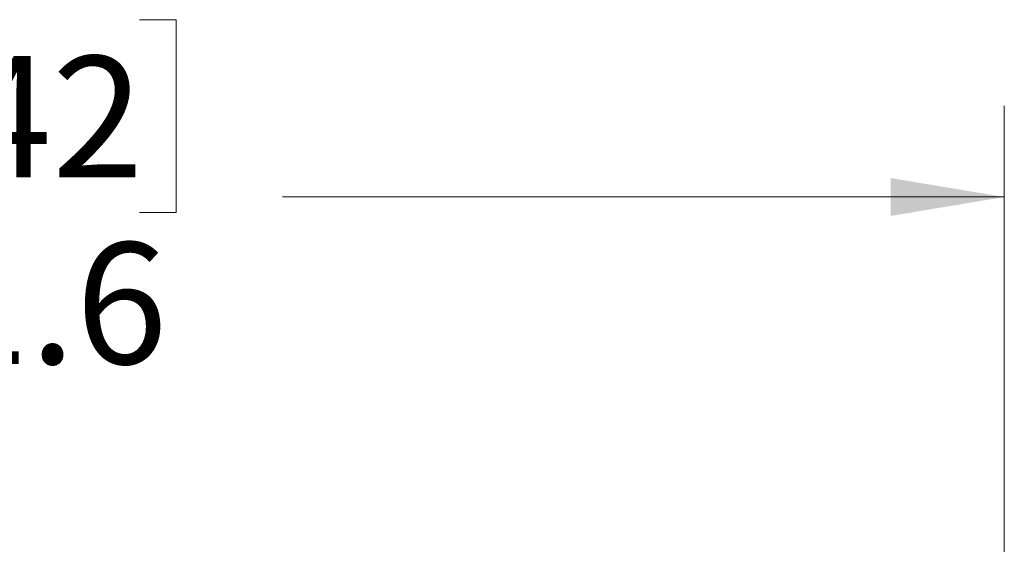
# Model space of a CAD drawing. Units: inches. Extents: x 0.4 to 16.6, y 0.2 to 10.8.
# Drawn here: x 10.6 to 11.9, y 6.4 to 7.1 of the extents above; entities that cross this region are included whole.
import ezdxf

# ---------------------------------------------------------------- set-up
doc = ezdxf.new("R2010")
doc.units = ezdxf.units.IN
doc.header["$MEASUREMENT"] = 0
doc.styles.add('SLDTEXTSTYLE0', font='TXT', dxfattribs={"width": 0.75})
doc.dimstyles.new('SLDDIMSTYLE0', dxfattribs={"dimtxt": 0.166667, "dimasz": 0.156, "dimexe": 0, "dimexo": 0.0625, "dimgap": 0.041667, "dimtad": 0, "dimtih": 1, "dimtoh": 1, "dimdec": 1, "dimlfac": 0.666667, "dimrnd": 1e-09, "dimzin": 12, "dimdsep": 46, "dimtxsty": 'SLDTEXTSTYLE0', "dimsah": 1, "dimcen": 0.09, "dimadec": 0, "dimazin": 3, "dimtfac": 1, "dimtdec": 1, "dimtofl": 0, "dimtmove": 0, "dimatfit": 3, "dimfxl": 0, "dimfrac": 2, "dimtolj": 1, "dimtzin": 12, "dimarcsym": 0})

# ---------------------------------------------------------------- blocks, each defined once
blk = doc.blocks.new('_D_2')
at = {"color": 7, "linetype": 'Continuous', "lineweight": 18}
for p, q in [((10.5147, 7.1302), (10.464, 7.1302)), ((10.464, 7.1302), (10.464, 6.8654)), ((10.761, 7.1302), (10.8117, 7.1302)), ((10.8117, 7.1302), (10.8117, 6.8654)), ((9.4862, 6.2577), (9.4862, 7.0117)), ((11.9496, 6.1096), (11.9496, 7.0117)), ((9.4862, 6.8867), (10.3181, 6.8867)), ((11.9496, 6.8867), (10.9576, 6.8867)), ((10.464, 6.8654), (10.5147, 6.8654)), ((10.8117, 6.8654), (10.761, 6.8654))]:
    blk.add_line(p, q, dxfattribs=at)
for points in [[(9.4862, 6.8867), (9.6422, 6.8607), (9.6422, 6.9127)], [(11.9496, 6.8867), (11.7936, 6.9127), (11.7936, 6.8607)]]:
    blk.add_solid(points, dxfattribs=at)
at = {"color": 7, "linetype": 'Continuous', "lineweight": 18, "char_height": 0.16667, "attachment_point": 1, "style": 'SLDTEXTSTYLE0'}
for s, insert in [('42', (10.5147, 7.0802)), ('1.6', (10.484, 6.8242))]:
    blk.add_mtext(s, dxfattribs=dict(at, insert=insert))

msp = doc.modelspace()

# ---------------------------------------------------------------- dimensions: what is measured, and where the dimension line sits
at = {"color": 7, "linetype": 'Continuous', "lineweight": 18}
dim = msp.add_linear_dim(base=(11.9496, 6.8867), p1=(9.4862, 6.2077), p2=(11.9496, 6.0596), dimstyle='SLDDIMSTYLE0', dxfattribs=at)
dim.commit()
dim.dimension.update_dxf_attribs({"geometry": '_D_2', "text_midpoint": (10.6379, 6.8867), "dimtype": 160})

doc.saveas('drawing.dxf')
